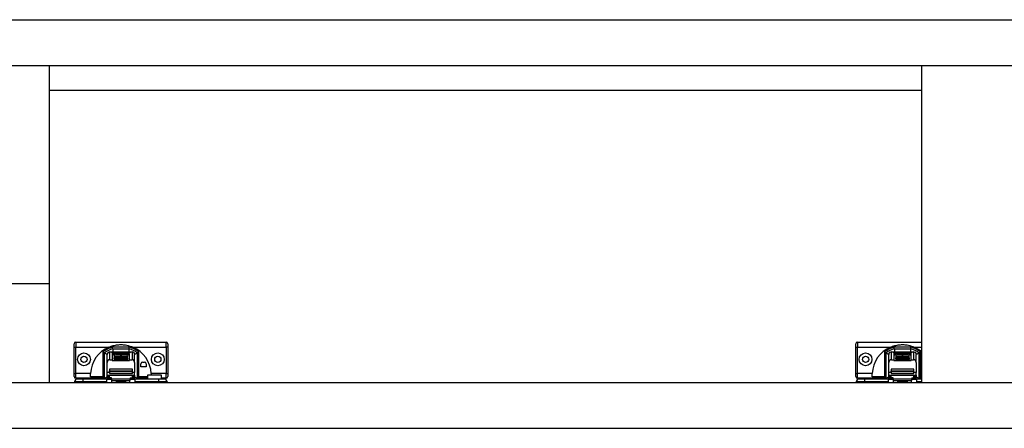
# Model space of a CAD drawing. Units: millimetres. Extents: x 328 to 4839, y 153 to 3174.
# Drawn here: x 1768 to 2368, y 782 to 1031 of the extents above; entities that cross this region are included whole.
import ezdxf

# ---------------------------------------------------------------- set-up
doc = ezdxf.new("R2010")
doc.units = ezdxf.units.MM

msp = doc.modelspace()

# ---------------------------------------------------------------- linework, layer by layer
at = {"color": 7, "linetype": 'Continuous', "lineweight": 25}
for p, q in [((1167.26, 1031.27), (3568.26, 1031.27)), ((1167.26, 1003.27), (3568.26, 1003.27)), ((1786.01, 1003.27), (1786.01, 870.27)), ((2317.26, 1003.27), (2317.26, 810.27)), ((1786.01, 988.27), (2317.26, 988.27)), ((1786.01, 870.27), (1758.51, 870.27)), ((1786.01, 870.27), (1786.01, 810.27)), ((1802.26, 834.77), (1802.26, 831.77)), ((1802.26, 834.77), (1857.26, 834.77)), ((1857.26, 831.77), (1857.26, 834.77)), ((2278.26, 834.77), (2278.26, 831.77)), ((2278.26, 834.77), (2317.26, 834.77)), ((1801.26, 831.77), (1802.26, 831.77)), ((1801.26, 815.77), (1801.26, 831.77)), ((1802.26, 831.77), (1822.46, 831.77)), ((1802.26, 815.77), (1802.26, 831.77)), ((1818.76, 828.71), (1818.76, 813.67)), ((1819.76, 813), (1819.76, 828.22)), ((1821.45, 827.71), (1821.38, 827.32)), ((1822.98, 824.03), (1822.98, 828.78)), ((1822.98, 828.78), (1836.53, 828.78)), ((1824.52, 828.6), (1824.01, 828.5)), ((1825.8, 827.56), (1824.51, 827.56)), ((1824.51, 827.56), (1824.51, 824.03)), ((1825.44, 828.6), (1824.52, 828.6)), ((1824.52, 828.6), (1824.52, 828.45)), ((1834.93, 831.76), (1824.59, 831.76)), ((1824.74, 830.76), (1834.78, 830.76)), ((1824.99, 828.51), (1824.99, 828.45)), ((1825, 828.51), (1825.44, 828.6)), ((1825.06, 828.45), (1825.06, 828.5)), ((1825.24, 828.46), (1825.24, 828.5)), ((1825.96, 828.6), (1825.53, 828.51)), ((1825.53, 828.46), (1825.53, 828.51)), ((1825.76, 827.52), (1825.76, 826.72)), ((1826.91, 828.6), (1825.96, 828.6)), ((1825.96, 828.6), (1825.96, 828.44)), ((1826.45, 828.51), (1826.45, 828.45)), ((1826.46, 828.51), (1826.91, 828.6)), ((1826.51, 828.45), (1826.51, 828.5)), ((1826.55, 827.55), (1829.26, 827.55)), ((1826.55, 827.48), (1826.55, 827.55)), ((1826.77, 828.46), (1826.75, 828.45)), ((1826.75, 828.45), (1827.59, 828.45)), ((1826.77, 828.45), (1826.77, 828.46)), ((1827.42, 828.6), (1826.97, 828.51)), ((1826.97, 828.45), (1826.97, 828.51)), ((1828.33, 828.6), (1827.42, 828.6)), ((1827.42, 828.6), (1827.42, 828.45)), ((1827.59, 828.45), (1828.33, 828.6)), ((1828.53, 828.6), (1827.79, 828.45)), ((1827.79, 828.45), (1828.66, 828.45)), ((1829.36, 828.6), (1828.53, 828.6)), ((1828.53, 828.6), (1828.53, 828.45)), ((1828.66, 828.45), (1829.1, 828.54)), ((1829.68, 828.53), (1829.26, 828.45)), ((1829.26, 828.45), (1830.11, 828.45)), ((1829.26, 827.55), (1829.26, 827.74)), ((1829.26, 827.48), (1829.26, 827.55)), ((1829.32, 828.59), (1829.32, 828.55)), ((1829.33, 828.59), (1829.36, 828.6)), ((1829.68, 828.53), (1829.68, 828.45)), ((1829.71, 828.45), (1829.71, 828.54)), ((1830.27, 828.6), (1829.9, 828.6)), ((1829.9, 828.6), (1829.9, 828.45)), ((1831.07, 828.6), (1830.02, 828.39)), ((1830.02, 828.39), (1830.93, 828.39)), ((1830.11, 828.45), (1830.64, 828.55)), ((1830.26, 827.74), (1830.26, 827.55)), ((1830.26, 827.55), (1832.97, 827.55)), ((1830.26, 827.48), (1830.26, 827.55)), ((1830.27, 828.6), (1830.27, 828.48)), ((1830.5, 828.6), (1830.5, 828.53)), ((1830.93, 828.39), (1831.98, 828.6)), ((1831.98, 828.6), (1831.07, 828.6)), ((1831.07, 828.42), (1831.07, 828.6)), ((1831.67, 828.49), (1831.67, 828.49)), ((1831.97, 828.55), (1831.97, 828.45)), ((1832.59, 828.51), (1832.59, 828.44)), ((1833.03, 828.45), (1832.71, 828.39)), ((1832.71, 828.39), (1833.63, 828.39)), ((1832.73, 828.6), (1832.73, 828.54)), ((1832.81, 828.49), (1832.81, 828.45)), ((1832.97, 827.48), (1832.97, 827.55)), ((1833.03, 828.39), (1833.03, 828.45)), ((1833.32, 828.6), (1833.32, 828.55)), ((1833.36, 828.39), (1833.36, 828.51)), ((1833.46, 828.39), (1833.46, 828.54)), ((1833.63, 828.39), (1834.68, 828.6)), ((1835.01, 827.56), (1833.72, 827.56)), ((1833.82, 828.6), (1833.76, 828.59)), ((1833.76, 826.72), (1833.76, 827.52)), ((1834.68, 828.6), (1833.82, 828.6)), ((1833.82, 828.6), (1833.82, 828.43)), ((1834.47, 828.52), (1834.58, 828.45)), ((1834.8, 828.52), (1834.65, 828.52)), ((1834.8, 828.45), (1835.47, 828.49)), ((1835.31, 828.6), (1834.91, 828.52)), ((1835.01, 824.03), (1835.01, 827.56)), ((1835.11, 828.51), (1835.55, 828.6)), ((1835.11, 828.51), (1835.11, 828.47)), ((1835.39, 828.51), (1835.18, 828.51)), ((1835.55, 828.6), (1835.31, 828.6)), ((1835.31, 828.6), (1835.31, 828.55)), ((1836.53, 828.78), (1836.53, 824.03)), ((1837.06, 831.77), (1857.26, 831.77)), ((1838.07, 827.71), (1838.13, 827.32)), ((1839.76, 828.22), (1839.76, 813)), ((1840.76, 813.67), (1840.76, 828.71)), ((1858.26, 831.77), (1857.26, 831.77)), ((1857.26, 831.77), (1857.26, 815.77)), ((1858.26, 831.77), (1858.26, 815.77)), ((2277.26, 831.77), (2278.26, 831.77)), ((2277.26, 815.77), (2277.26, 831.77)), ((2278.26, 831.77), (2298.46, 831.77)), ((2278.26, 815.77), (2278.26, 831.77)), ((2294.76, 828.71), (2294.76, 813.67)), ((2295.76, 813), (2295.76, 828.22)), ((2297.45, 827.71), (2297.38, 827.32)), ((2298.98, 824.03), (2298.98, 828.78)), ((2298.98, 828.78), (2312.53, 828.78)), ((2300.52, 828.6), (2300.01, 828.5)), ((2301.8, 827.56), (2300.51, 827.56)), ((2300.51, 827.56), (2300.51, 824.03)), ((2301.44, 828.6), (2300.52, 828.6)), ((2300.52, 828.6), (2300.52, 828.45)), ((2310.93, 831.76), (2300.59, 831.76)), ((2300.74, 830.76), (2310.78, 830.76)), ((2300.99, 828.51), (2300.99, 828.45)), ((2301, 828.51), (2301.44, 828.6)), ((2301.06, 828.45), (2301.06, 828.5)), ((2301.24, 828.46), (2301.24, 828.5)), ((2301.96, 828.6), (2301.53, 828.51)), ((2301.53, 828.46), (2301.53, 828.51)), ((2301.76, 827.52), (2301.76, 826.72)), ((2302.91, 828.6), (2301.96, 828.6)), ((2301.96, 828.6), (2301.96, 828.44)), ((2302.45, 828.51), (2302.45, 828.45)), ((2302.46, 828.51), (2302.91, 828.6)), ((2302.51, 828.45), (2302.51, 828.5)), ((2302.55, 827.55), (2305.26, 827.55)), ((2302.55, 827.48), (2302.55, 827.55)), ((2302.77, 828.46), (2302.75, 828.45)), ((2302.75, 828.45), (2303.59, 828.45)), ((2302.77, 828.45), (2302.77, 828.46)), ((2303.42, 828.6), (2302.97, 828.51)), ((2302.97, 828.45), (2302.97, 828.51)), ((2304.33, 828.6), (2303.42, 828.6)), ((2303.42, 828.6), (2303.42, 828.45)), ((2303.59, 828.45), (2304.33, 828.6)), ((2304.53, 828.6), (2303.79, 828.45)), ((2303.79, 828.45), (2304.66, 828.45)), ((2305.36, 828.6), (2304.53, 828.6)), ((2304.53, 828.6), (2304.53, 828.45)), ((2304.66, 828.45), (2305.1, 828.54)), ((2305.68, 828.53), (2305.26, 828.45)), ((2305.26, 828.45), (2306.11, 828.45)), ((2305.26, 827.55), (2305.26, 827.74)), ((2305.26, 827.48), (2305.26, 827.55)), ((2305.32, 828.59), (2305.32, 828.55)), ((2305.33, 828.59), (2305.36, 828.6)), ((2305.68, 828.53), (2305.68, 828.45)), ((2305.71, 828.45), (2305.71, 828.54)), ((2306.27, 828.6), (2305.9, 828.6)), ((2305.9, 828.6), (2305.9, 828.45)), ((2307.07, 828.6), (2306.02, 828.39)), ((2306.02, 828.39), (2306.93, 828.39)), ((2306.11, 828.45), (2306.64, 828.55)), ((2306.26, 827.74), (2306.26, 827.55)), ((2306.26, 827.55), (2308.97, 827.55)), ((2306.26, 827.48), (2306.26, 827.55)), ((2306.27, 828.6), (2306.27, 828.48)), ((2306.5, 828.6), (2306.5, 828.53)), ((2306.93, 828.39), (2307.98, 828.6)), ((2307.98, 828.6), (2307.07, 828.6)), ((2307.07, 828.42), (2307.07, 828.6)), ((2307.67, 828.49), (2307.67, 828.49)), ((2307.97, 828.55), (2307.97, 828.45)), ((2308.59, 828.51), (2308.59, 828.44)), ((2309.03, 828.45), (2308.71, 828.39)), ((2308.71, 828.39), (2309.63, 828.39)), ((2308.73, 828.6), (2308.73, 828.54)), ((2308.81, 828.49), (2308.81, 828.45)), ((2308.97, 827.48), (2308.97, 827.55)), ((2309.03, 828.39), (2309.03, 828.45)), ((2309.32, 828.6), (2309.32, 828.55)), ((2309.36, 828.39), (2309.36, 828.51)), ((2309.46, 828.39), (2309.46, 828.54)), ((2309.63, 828.39), (2310.68, 828.6)), ((2311.01, 827.56), (2309.72, 827.56)), ((2309.82, 828.6), (2309.76, 828.59)), ((2309.76, 826.72), (2309.76, 827.52)), ((2310.68, 828.6), (2309.82, 828.6)), ((2309.82, 828.6), (2309.82, 828.43)), ((2310.47, 828.52), (2310.58, 828.45)), ((2310.8, 828.52), (2310.65, 828.52)), ((2310.8, 828.45), (2311.47, 828.49)), ((2311.31, 828.6), (2310.91, 828.52)), ((2311.01, 824.03), (2311.01, 827.56)), ((2311.11, 828.51), (2311.55, 828.6)), ((2311.11, 828.51), (2311.11, 828.47)), ((2311.39, 828.51), (2311.18, 828.51)), ((2311.55, 828.6), (2311.31, 828.6)), ((2311.31, 828.6), (2311.31, 828.55)), ((2312.53, 828.78), (2312.53, 824.03)), ((2314.07, 827.71), (2314.13, 827.32)), ((2315.76, 828.22), (2315.76, 813)), ((2316.76, 813.67), (2316.76, 828.71)), ((1821.38, 822.43), (1821.38, 827.32)), ((1821.38, 816.21), (1821.38, 822.43)), ((1822.98, 824.03), (1824.51, 824.03)), ((1824.51, 827.11), (1825.76, 827.11)), ((1824.51, 823.58), (1824.51, 824.03)), ((1824.51, 823.58), (1835.01, 823.58)), ((1825.71, 825.94), (1825.71, 825.14)), ((1825.73, 826.29), (1825.73, 825.97)), ((1833.78, 826.29), (1825.73, 826.29)), ((1825.76, 824.83), (1825.76, 825.15)), ((1825.76, 825.15), (1833.76, 825.15)), ((1833.76, 824.83), (1825.76, 824.83)), ((1825.76, 824.83), (1825.76, 824.73)), ((1825.76, 824.6), (1825.76, 824.73)), ((1825.76, 824.73), (1833.76, 824.73)), ((1833.76, 824.6), (1825.76, 824.6)), ((1825.76, 824.6), (1825.76, 824.5)), ((1825.76, 824.37), (1825.76, 824.5)), ((1825.76, 824.5), (1833.76, 824.5)), ((1825.76, 824.37), (1825.76, 824.27)), ((1833.76, 824.37), (1825.76, 824.37)), ((1825.76, 824.14), (1825.76, 824.27)), ((1825.76, 824.27), (1833.76, 824.27)), ((1825.76, 824.14), (1825.76, 823.69)), ((1833.76, 824.14), (1825.76, 824.14)), ((1825.76, 823.69), (1833.76, 823.69)), ((1829.26, 827.48), (1826.55, 827.48)), ((1826.55, 825.97), (1829.26, 825.97)), ((1826.55, 825.9), (1826.55, 825.97)), ((1829.26, 825.9), (1826.55, 825.9)), ((1829.26, 827.29), (1829.26, 827.48)), ((1829.26, 825.97), (1829.26, 826.16)), ((1829.26, 825.9), (1829.26, 825.97)), ((1829.26, 825.71), (1829.26, 825.9)), ((1830.26, 827.48), (1830.26, 827.29)), ((1832.97, 827.48), (1830.26, 827.48)), ((1830.26, 826.16), (1830.26, 825.97)), ((1830.26, 825.97), (1832.97, 825.97)), ((1830.26, 825.9), (1830.26, 825.97)), ((1830.26, 825.9), (1830.26, 825.71)), ((1832.97, 825.9), (1830.26, 825.9)), ((1832.97, 825.9), (1832.97, 825.97)), ((1833.76, 827.11), (1835.01, 827.11)), ((1833.76, 825.15), (1833.76, 824.83)), ((1833.76, 824.73), (1833.76, 824.83)), ((1833.76, 824.73), (1833.76, 824.6)), ((1833.76, 824.5), (1833.76, 824.6)), ((1833.76, 824.5), (1833.76, 824.37)), ((1833.76, 824.27), (1833.76, 824.37)), ((1833.76, 824.27), (1833.76, 824.14)), ((1833.76, 824.14), (1833.76, 823.69)), ((1833.78, 825.97), (1833.78, 826.29)), ((1833.81, 825.14), (1833.81, 825.94)), ((1835.01, 824.03), (1836.53, 824.03)), ((1835.01, 824.03), (1835.01, 823.58)), ((1838.13, 822.43), (1838.13, 827.32)), ((1838.13, 822.43), (1838.13, 816.21)), ((1841.96, 819.67), (1841.96, 821.57)), ((1842.96, 822.57), (1844.16, 822.57)), ((1845.16, 821.57), (1845.16, 819.67)), ((2297.38, 822.43), (2297.38, 827.32)), ((2297.38, 816.21), (2297.38, 822.43)), ((2298.98, 824.03), (2300.51, 824.03)), ((2300.51, 827.11), (2301.76, 827.11)), ((2300.51, 823.58), (2300.51, 824.03)), ((2300.51, 823.58), (2311.01, 823.58)), ((2301.71, 825.94), (2301.71, 825.14)), ((2301.73, 826.29), (2301.73, 825.97)), ((2309.78, 826.29), (2301.73, 826.29)), ((2301.76, 824.83), (2301.76, 825.15)), ((2301.76, 825.15), (2309.76, 825.15)), ((2309.76, 824.83), (2301.76, 824.83)), ((2301.76, 824.83), (2301.76, 824.73)), ((2301.76, 824.6), (2301.76, 824.73)), ((2301.76, 824.73), (2309.76, 824.73)), ((2301.76, 824.6), (2301.76, 824.5)), ((2309.76, 824.6), (2301.76, 824.6)), ((2301.76, 824.37), (2301.76, 824.5)), ((2301.76, 824.5), (2309.76, 824.5)), ((2301.76, 824.37), (2301.76, 824.27)), ((2309.76, 824.37), (2301.76, 824.37)), ((2301.76, 824.14), (2301.76, 824.27)), ((2301.76, 824.27), (2309.76, 824.27)), ((2301.76, 824.14), (2301.76, 823.69)), ((2309.76, 824.14), (2301.76, 824.14)), ((2301.76, 823.69), (2309.76, 823.69)), ((2305.26, 827.48), (2302.55, 827.48)), ((2302.55, 825.97), (2305.26, 825.97)), ((2302.55, 825.9), (2302.55, 825.97)), ((2305.26, 825.9), (2302.55, 825.9)), ((2305.26, 827.29), (2305.26, 827.48)), ((2305.26, 825.97), (2305.26, 826.16)), ((2305.26, 825.9), (2305.26, 825.97)), ((2305.26, 825.71), (2305.26, 825.9)), ((2306.26, 827.48), (2306.26, 827.29)), ((2308.97, 827.48), (2306.26, 827.48)), ((2306.26, 826.16), (2306.26, 825.97)), ((2306.26, 825.97), (2308.97, 825.97)), ((2306.26, 825.9), (2306.26, 825.97)), ((2306.26, 825.9), (2306.26, 825.71)), ((2308.97, 825.9), (2306.26, 825.9)), ((2308.97, 825.9), (2308.97, 825.97)), ((2309.76, 827.11), (2311.01, 827.11)), ((2309.76, 825.15), (2309.76, 824.83)), ((2309.76, 824.73), (2309.76, 824.83)), ((2309.76, 824.73), (2309.76, 824.6)), ((2309.76, 824.5), (2309.76, 824.6)), ((2309.76, 824.5), (2309.76, 824.37)), ((2309.76, 824.27), (2309.76, 824.37)), ((2309.76, 824.27), (2309.76, 824.14)), ((2309.76, 824.14), (2309.76, 823.69)), ((2309.78, 825.97), (2309.78, 826.29)), ((2309.81, 825.14), (2309.81, 825.94)), ((2311.01, 824.03), (2312.53, 824.03)), ((2311.01, 824.03), (2311.01, 823.58)), ((2314.13, 822.43), (2314.13, 827.32)), ((2314.13, 822.43), (2314.13, 816.21)), ((1801.26, 815.77), (1802.26, 815.77)), ((1802.26, 812.77), (1802.26, 815.77)), ((1811.29, 815.77), (1802.26, 815.77)), ((1821.38, 814.71), (1821.38, 816.21)), ((1822.76, 818.27), (1822.76, 817.27)), ((1836.76, 818.27), (1822.76, 818.27)), ((1822.76, 816.77), (1822.76, 817.27)), ((1822.76, 817.27), (1836.76, 817.27)), ((1836.76, 816.77), (1822.76, 816.77)), ((1822.76, 816.77), (1822.76, 815.77)), ((1822.76, 815.77), (1836.76, 815.77)), ((1822.76, 815.76), (1822.76, 815.77)), ((1836.76, 817.27), (1836.76, 818.27)), ((1836.76, 816.77), (1836.76, 817.27)), ((1836.76, 815.77), (1836.76, 816.77)), ((1836.76, 815.76), (1836.76, 815.77)), ((1838.13, 814.71), (1838.13, 816.21)), ((1845.16, 819.67), (1841.96, 819.67)), ((1857.26, 815.77), (1848.23, 815.77)), ((1857.26, 812.77), (1857.26, 815.77)), ((1857.26, 815.77), (1858.26, 815.77)), ((2277.26, 815.77), (2278.26, 815.77)), ((2278.26, 812.77), (2278.26, 815.77)), ((2287.29, 815.77), (2278.26, 815.77)), ((2297.38, 814.71), (2297.38, 816.21)), ((2298.76, 818.27), (2298.76, 817.27)), ((2312.76, 818.27), (2298.76, 818.27)), ((2298.76, 816.77), (2298.76, 817.27)), ((2298.76, 817.27), (2312.76, 817.27)), ((2312.76, 816.77), (2298.76, 816.77)), ((2298.76, 816.77), (2298.76, 815.77)), ((2298.76, 815.77), (2312.76, 815.77)), ((2298.76, 815.76), (2298.76, 815.77)), ((2312.76, 817.27), (2312.76, 818.27)), ((2312.76, 816.77), (2312.76, 817.27)), ((2312.76, 815.77), (2312.76, 816.77)), ((2312.76, 815.76), (2312.76, 815.77)), ((2314.13, 814.71), (2314.13, 816.21)), ((1186.01, 810.27), (3549.51, 810.27)), ((1806.86, 810.55), (1801.61, 810.55)), ((1801.61, 810.55), (1801.61, 810.27)), ((1811.37, 812.77), (1802.26, 812.77)), ((1806.86, 810.55), (1806.86, 812.3)), ((1821.26, 812.3), (1806.86, 812.3)), ((1821.26, 810.55), (1806.86, 810.55)), ((1818.76, 813.67), (1811.29, 813.67)), ((1811.42, 812.3), (1811.37, 812.77)), ((1819.76, 812.77), (1811.37, 812.77)), ((1821.38, 813.41), (1819.76, 812.76)), ((1819.76, 813), (1819.76, 812.77)), ((1819.76, 812.77), (1819.76, 812.77)), ((1819.76, 812.77), (1820.2, 812.3)), ((1821.26, 810.55), (1821.26, 812.3)), ((1821.26, 812.3), (1824.01, 812.3)), ((1821.26, 810.27), (1821.26, 810.55)), ((1821.38, 814.71), (1838.13, 814.71)), ((1821.38, 814.41), (1821.38, 814.71)), ((1822.21, 814.41), (1821.38, 814.41)), ((1821.38, 813.75), (1821.38, 814.41)), ((1821.38, 812.3), (1821.38, 813.75)), ((1822.21, 814.17), (1822.21, 814.62)), ((1822.76, 814.17), (1822.21, 814.17)), ((1822.21, 812.77), (1822.21, 814.17)), ((1822.21, 812.3), (1822.21, 812.77)), ((1822.76, 813.06), (1822.76, 814.67)), ((1824.01, 813.06), (1822.76, 813.06)), ((1824.01, 812.15), (1824.01, 813.06)), ((1835.51, 812.15), (1824.01, 812.15)), ((1824.01, 812.15), (1824.01, 811.47)), ((1824.01, 811.47), (1835.51, 811.47)), ((1824.26, 810.27), (1824.26, 811.47)), ((1827.01, 810.27), (1827.01, 811.47)), ((1827.01, 811.05), (1832.51, 811.05)), ((1832.51, 811.47), (1832.51, 810.27)), ((1835.26, 810.27), (1835.26, 811.47)), ((1835.51, 813.06), (1836.76, 813.06)), ((1835.51, 813.06), (1835.51, 812.15)), ((1835.51, 812.3), (1838.26, 812.3)), ((1835.51, 811.47), (1835.51, 812.15)), ((1836.76, 813.06), (1836.76, 814.67)), ((1837.31, 814.17), (1836.76, 814.17)), ((1837.31, 814.17), (1837.31, 814.62)), ((1838.13, 814.41), (1837.31, 814.41)), ((1837.31, 814.17), (1837.31, 812.77)), ((1837.31, 812.3), (1837.31, 812.77)), ((1838.13, 814.71), (1838.13, 814.41)), ((1838.13, 814.41), (1838.13, 813.75)), ((1838.13, 812.3), (1838.13, 813.75)), ((1839.76, 812.76), (1838.13, 813.41)), ((1838.26, 812.3), (1838.26, 810.55)), ((1852.66, 812.3), (1838.26, 812.3)), ((1852.66, 810.55), (1838.26, 810.55)), ((1838.26, 810.55), (1838.26, 810.27)), ((1839.32, 812.3), (1839.76, 812.77)), ((1839.76, 812.77), (1839.76, 813)), ((1839.76, 812.77), (1839.76, 812.77)), ((1845.91, 812.77), (1839.76, 812.77)), ((1845.91, 813.67), (1840.76, 813.67)), ((1845.91, 814.75), (1845.91, 812.3)), ((1850.16, 814.75), (1845.91, 814.75)), ((1854.41, 814.75), (1850.16, 814.75)), ((1852.66, 812.3), (1852.66, 810.55)), ((1857.91, 810.55), (1852.66, 810.55)), ((1854.41, 812.3), (1854.41, 814.75)), ((1857.26, 812.77), (1854.41, 812.77)), ((1857.91, 810.55), (1857.91, 810.27)), ((2282.86, 810.55), (2277.61, 810.55)), ((2277.61, 810.55), (2277.61, 810.27)), ((2287.37, 812.77), (2278.26, 812.77)), ((2282.86, 810.55), (2282.86, 812.3)), ((2297.26, 812.3), (2282.86, 812.3)), ((2297.26, 810.55), (2282.86, 810.55)), ((2294.76, 813.67), (2287.29, 813.67)), ((2287.42, 812.3), (2287.37, 812.77)), ((2295.76, 812.77), (2287.37, 812.77)), ((2297.38, 813.41), (2295.76, 812.76)), ((2295.76, 813), (2295.76, 812.77)), ((2295.76, 812.77), (2295.76, 812.77)), ((2295.76, 812.77), (2296.2, 812.3)), ((2297.26, 810.55), (2297.26, 812.3)), ((2297.26, 812.3), (2300.01, 812.3)), ((2297.26, 810.27), (2297.26, 810.55)), ((2297.38, 814.71), (2314.13, 814.71)), ((2297.38, 814.41), (2297.38, 814.71)), ((2298.21, 814.41), (2297.38, 814.41)), ((2297.38, 813.75), (2297.38, 814.41)), ((2297.38, 812.3), (2297.38, 813.75)), ((2298.21, 814.17), (2298.21, 814.62)), ((2298.76, 814.17), (2298.21, 814.17)), ((2298.21, 812.77), (2298.21, 814.17)), ((2298.21, 812.3), (2298.21, 812.77)), ((2298.76, 813.06), (2298.76, 814.67)), ((2300.01, 813.06), (2298.76, 813.06)), ((2300.01, 812.15), (2300.01, 813.06)), ((2311.51, 812.15), (2300.01, 812.15)), ((2300.01, 812.15), (2300.01, 811.47)), ((2300.01, 811.47), (2311.51, 811.47)), ((2300.26, 810.27), (2300.26, 811.47)), ((2303.01, 810.27), (2303.01, 811.47)), ((2303.01, 811.05), (2308.51, 811.05)), ((2308.51, 811.47), (2308.51, 810.27)), ((2311.26, 810.27), (2311.26, 811.47)), ((2311.51, 813.06), (2312.76, 813.06)), ((2311.51, 813.06), (2311.51, 812.15)), ((2311.51, 812.3), (2314.26, 812.3)), ((2311.51, 811.47), (2311.51, 812.15)), ((2312.76, 813.06), (2312.76, 814.67)), ((2313.31, 814.17), (2312.76, 814.17)), ((2313.31, 814.17), (2313.31, 814.62)), ((2314.13, 814.41), (2313.31, 814.41)), ((2313.31, 814.17), (2313.31, 812.77)), ((2313.31, 812.3), (2313.31, 812.77)), ((2314.13, 814.71), (2314.13, 814.41)), ((2314.13, 814.41), (2314.13, 813.75)), ((2314.13, 812.3), (2314.13, 813.75)), ((2315.76, 812.76), (2314.13, 813.41)), ((2314.26, 812.3), (2314.26, 810.55)), ((2317.26, 812.3), (2314.26, 812.3)), ((2314.26, 810.55), (2314.26, 810.27)), ((2315.32, 812.3), (2315.76, 812.77)), ((2315.76, 812.77), (2315.76, 813)), ((2315.76, 812.77), (2315.76, 812.77)), ((2317.26, 812.77), (2315.76, 812.77)), ((2317.26, 813.67), (2316.76, 813.67)), ((1186.01, 782.27), (3549.51, 782.27))]:
    msp.add_line(p, q, dxfattribs=at)
at = {"color": 8, "linetype": 'Continuous', "lineweight": 25}
for p, q in [((1824.01, 828.5), (1824.01, 828.47)), ((1826.72, 828.46), (1826.72, 828.49)), ((1826.77, 828.46), (1826.77, 828.45)), ((1829.37, 828.55), (1829.37, 828.59)), ((1830.62, 828.59), (1830.62, 828.55)), ((1832.59, 828.44), (1832.59, 828.51)), ((1833.03, 828.45), (1833.03, 828.39)), ((1833.09, 828.39), (1833.09, 828.49)), ((1833.71, 828.59), (1833.71, 828.4)), ((1833.76, 828.42), (1833.76, 828.59)), ((1834.65, 828.52), (1834.65, 828.44)), ((1834.8, 828.52), (1834.8, 828.45)), ((1834.91, 828.45), (1834.91, 828.52)), ((1835.18, 828.47), (1835.18, 828.51)), ((1835.39, 828.51), (1835.39, 828.49)), ((2300.01, 828.5), (2300.01, 828.47)), ((2302.72, 828.46), (2302.72, 828.49)), ((2302.77, 828.46), (2302.77, 828.45)), ((2305.37, 828.55), (2305.37, 828.59)), ((2306.62, 828.59), (2306.62, 828.55)), ((2308.59, 828.44), (2308.59, 828.51)), ((2309.03, 828.45), (2309.03, 828.39)), ((2309.09, 828.39), (2309.09, 828.49)), ((2309.71, 828.59), (2309.71, 828.4)), ((2309.76, 828.42), (2309.76, 828.59)), ((2310.65, 828.52), (2310.65, 828.44)), ((2310.8, 828.52), (2310.8, 828.45)), ((2310.91, 828.45), (2310.91, 828.52)), ((2311.18, 828.47), (2311.18, 828.51)), ((2311.39, 828.51), (2311.39, 828.49)), ((2313.06, 831.77), (2317.26, 831.77)), ((1822.76, 816.21), (1821.38, 816.21)), ((1838.13, 816.21), (1836.76, 816.21)), ((2298.76, 816.21), (2297.38, 816.21)), ((2314.13, 816.21), (2312.76, 816.21)), ((1806.86, 810.55), (1806.86, 810.27)), ((1822.21, 813.75), (1821.38, 813.75)), ((1824.01, 812.77), (1822.21, 812.77)), ((1827.01, 810.29), (1832.51, 810.29)), ((1837.31, 812.77), (1835.51, 812.77)), ((1838.13, 813.75), (1837.31, 813.75)), ((1852.66, 810.55), (1852.66, 810.27)), ((2282.86, 810.55), (2282.86, 810.27)), ((2298.21, 813.75), (2297.38, 813.75)), ((2300.01, 812.77), (2298.21, 812.77)), ((2303.01, 810.29), (2308.51, 810.29)), ((2313.31, 812.77), (2311.51, 812.77)), ((2314.13, 813.75), (2313.31, 813.75)), ((2317.26, 810.55), (2314.26, 810.55))]:
    msp.add_line(p, q, dxfattribs=at)
at = {"color": 7, "linetype": 'Continuous', "lineweight": 25, "flags": 128}
for points in [[(1824.01, 828.5), (1823.99, 828.49), (1823.98, 828.48), (1824, 828.48), (1824.04, 828.47), (1824.1, 828.46), (1824.18, 828.46), (1824.27, 828.45), (1824.38, 828.45)], [(1825.06, 828.5), (1825.04, 828.5), (1825.02, 828.5), (1825.01, 828.5), (1825, 828.5), (1825, 828.51), (1824.99, 828.51), (1825, 828.51), (1825, 828.51)], [(1829.76, 827.24), (1828.58, 827.25), (1827.5, 827.29), (1826.63, 827.34), (1826.03, 827.41), (1825.77, 827.5), (1825.86, 827.58), (1826.29, 827.66), (1827.04, 827.72), (1828.02, 827.77), (1829.16, 827.79), (1830.35, 827.79), (1831.49, 827.77), (1832.48, 827.72), (1833.22, 827.66), (1833.66, 827.58), (1833.75, 827.5), (1833.48, 827.41), (1832.89, 827.34), (1832.01, 827.29), (1830.94, 827.25), (1829.76, 827.24)], [(1826.51, 828.5), (1826.49, 828.5), (1826.48, 828.5), (1826.46, 828.5), (1826.45, 828.5), (1826.45, 828.5), (1826.45, 828.51), (1826.45, 828.51), (1826.46, 828.51)], [(1826.55, 827.48), (1826.53, 827.49), (1826.52, 827.5), (1826.51, 827.51), (1826.51, 827.52), (1826.51, 827.53), (1826.52, 827.53), (1826.53, 827.54), (1826.55, 827.55)], [(1826.73, 828.46), (1826.74, 828.46), (1826.74, 828.46), (1826.75, 828.46), (1826.76, 828.46), (1826.77, 828.46), (1826.77, 828.46), (1826.77, 828.46), (1826.77, 828.46)], [(1829.37, 828.59), (1829.36, 828.59), (1829.35, 828.59), (1829.35, 828.59), (1829.34, 828.59), (1829.33, 828.59), (1829.33, 828.59), (1829.32, 828.59), (1829.33, 828.59)], [(1829.67, 828.55), (1829.69, 828.55), (1829.7, 828.55), (1829.71, 828.54), (1829.71, 828.54), (1829.71, 828.54), (1829.7, 828.54), (1829.69, 828.53), (1829.68, 828.53)], [(1830.64, 828.55), (1830.65, 828.56), (1830.67, 828.56), (1830.67, 828.56), (1830.67, 828.57), (1830.67, 828.57), (1830.65, 828.58), (1830.64, 828.58), (1830.62, 828.59)], [(1832.97, 827.55), (1832.99, 827.54), (1833, 827.53), (1833.01, 827.53), (1833.01, 827.52), (1833.01, 827.51), (1833, 827.5), (1832.99, 827.49), (1832.97, 827.48)], [(1832.99, 828.46), (1833, 828.46), (1833.01, 828.46), (1833.02, 828.46), (1833.02, 828.46), (1833.03, 828.46), (1833.03, 828.45), (1833.03, 828.45), (1833.03, 828.45)], [(1835.18, 828.51), (1835.16, 828.51), (1835.14, 828.51), (1835.13, 828.51), (1835.12, 828.51), (1835.11, 828.51), (1835.11, 828.51), (1835.11, 828.51), (1835.11, 828.51)], [(1835.47, 828.49), (1835.48, 828.49), (1835.49, 828.5), (1835.5, 828.5), (1835.49, 828.5), (1835.47, 828.5), (1835.45, 828.5), (1835.42, 828.51), (1835.39, 828.51)], [(2300.01, 828.5), (2299.99, 828.49), (2299.98, 828.48), (2300, 828.48), (2300.04, 828.47), (2300.1, 828.46), (2300.18, 828.46), (2300.27, 828.45), (2300.38, 828.45)], [(2301.06, 828.5), (2301.04, 828.5), (2301.02, 828.5), (2301.01, 828.5), (2301, 828.5), (2301, 828.51), (2300.99, 828.51), (2301, 828.51), (2301, 828.51)], [(2305.76, 827.24), (2304.58, 827.25), (2303.5, 827.29), (2302.63, 827.34), (2302.03, 827.41), (2301.77, 827.5), (2301.86, 827.58), (2302.29, 827.66), (2303.04, 827.72), (2304.02, 827.77), (2305.16, 827.79), (2306.35, 827.79), (2307.49, 827.77), (2308.48, 827.72), (2309.22, 827.66), (2309.66, 827.58), (2309.75, 827.5), (2309.48, 827.41), (2308.89, 827.34), (2308.01, 827.29), (2306.94, 827.25), (2305.76, 827.24)], [(2302.51, 828.5), (2302.49, 828.5), (2302.48, 828.5), (2302.46, 828.5), (2302.45, 828.5), (2302.45, 828.5), (2302.45, 828.51), (2302.45, 828.51), (2302.46, 828.51)], [(2302.55, 827.48), (2302.53, 827.49), (2302.52, 827.5), (2302.51, 827.51), (2302.51, 827.52), (2302.51, 827.53), (2302.52, 827.53), (2302.53, 827.54), (2302.55, 827.55)], [(2302.73, 828.46), (2302.74, 828.46), (2302.74, 828.46), (2302.75, 828.46), (2302.76, 828.46), (2302.77, 828.46), (2302.77, 828.46), (2302.77, 828.46), (2302.77, 828.46)], [(2305.37, 828.59), (2305.36, 828.59), (2305.35, 828.59), (2305.35, 828.59), (2305.34, 828.59), (2305.33, 828.59), (2305.33, 828.59), (2305.32, 828.59), (2305.33, 828.59)], [(2305.67, 828.55), (2305.69, 828.55), (2305.7, 828.55), (2305.71, 828.54), (2305.71, 828.54), (2305.71, 828.54), (2305.7, 828.54), (2305.69, 828.53), (2305.68, 828.53)], [(2306.64, 828.55), (2306.65, 828.56), (2306.67, 828.56), (2306.67, 828.56), (2306.67, 828.57), (2306.67, 828.57), (2306.65, 828.58), (2306.64, 828.58), (2306.62, 828.59)], [(2308.97, 827.55), (2308.99, 827.54), (2309, 827.53), (2309.01, 827.53), (2309.01, 827.52), (2309.01, 827.51), (2309, 827.5), (2308.99, 827.49), (2308.97, 827.48)], [(2308.99, 828.46), (2309, 828.46), (2309.01, 828.46), (2309.02, 828.46), (2309.02, 828.46), (2309.03, 828.46), (2309.03, 828.45), (2309.03, 828.45), (2309.03, 828.45)], [(2311.18, 828.51), (2311.16, 828.51), (2311.14, 828.51), (2311.13, 828.51), (2311.12, 828.51), (2311.11, 828.51), (2311.11, 828.51), (2311.11, 828.51), (2311.11, 828.51)], [(2311.47, 828.49), (2311.48, 828.49), (2311.49, 828.5), (2311.5, 828.5), (2311.49, 828.5), (2311.47, 828.5), (2311.45, 828.5), (2311.42, 828.51), (2311.39, 828.51)], [(2313.06, 831.77), (2315.34, 830.59), (2317.26, 829.26)], [(1825.71, 825.14), (1825.72, 825.12), (1825.76, 825.1)], [(1829.76, 825.66), (1828.56, 825.67), (1827.48, 825.71), (1826.59, 825.76), (1825.99, 825.84), (1825.72, 825.92), (1825.81, 826), (1826.25, 826.08), (1827, 826.15), (1828, 826.19), (1829.15, 826.22), (1830.36, 826.22), (1831.52, 826.19), (1832.51, 826.15), (1833.27, 826.08), (1833.71, 826), (1833.8, 825.92), (1833.53, 825.84), (1832.92, 825.76), (1832.04, 825.71), (1830.95, 825.67), (1829.76, 825.66)], [(1826.55, 825.9), (1826.53, 825.91), (1826.52, 825.92), (1826.51, 825.93), (1826.51, 825.94), (1826.51, 825.95), (1826.52, 825.96), (1826.53, 825.97), (1826.55, 825.97)], [(1832.97, 825.97), (1832.99, 825.97), (1833, 825.96), (1833.01, 825.95), (1833.01, 825.94), (1833.01, 825.93), (1833, 825.92), (1832.99, 825.91), (1832.97, 825.9)], [(1833.76, 825.1), (1833.8, 825.12), (1833.81, 825.14)], [(2301.71, 825.14), (2301.72, 825.12), (2301.76, 825.1)], [(2305.76, 825.66), (2304.56, 825.67), (2303.48, 825.71), (2302.59, 825.76), (2301.99, 825.84), (2301.72, 825.92), (2301.81, 826), (2302.25, 826.08), (2303, 826.15), (2304, 826.19), (2305.15, 826.22), (2306.36, 826.22), (2307.52, 826.19), (2308.51, 826.15), (2309.27, 826.08), (2309.71, 826), (2309.8, 825.92), (2309.53, 825.84), (2308.92, 825.76), (2308.04, 825.71), (2306.95, 825.67), (2305.76, 825.66)], [(2302.55, 825.9), (2302.53, 825.91), (2302.52, 825.92), (2302.51, 825.93), (2302.51, 825.94), (2302.51, 825.95), (2302.52, 825.96), (2302.53, 825.97), (2302.55, 825.97)], [(2308.97, 825.97), (2308.99, 825.97), (2309, 825.96), (2309.01, 825.95), (2309.01, 825.94), (2309.01, 825.93), (2309, 825.92), (2308.99, 825.91), (2308.97, 825.9)], [(2309.76, 825.1), (2309.8, 825.12), (2309.81, 825.14)]]:
    msp.add_lwpolyline(points, dxfattribs=at)
at = {"color": 7, "linetype": 'Continuous', "lineweight": 25}
for centre, radius in [((1807.26, 824.27), 3.9), ((1852.26, 824.27), 3.9), ((2283.26, 824.27), 3.9), ((1807.26, 824.27), 1.9), ((1852.26, 824.27), 1.9), ((2283.26, 824.27), 1.9)]:
    msp.add_circle(centre, radius, dxfattribs=at)
for centre, radius, start, end in [((1802.26, 833.77), 1, 90, 180), ((1857.26, 833.77), 1, 0, 90), ((2278.26, 833.77), 1, 90, 180), ((1829.76, 814.77), 18.5, 113.23146, 176.90142), ((1829.76, 814.77), 16.76, 107.43504, 126.63097), ((1822.98, 827.18), 1.6, 89.9962, 119.97552), ((1824.64, 841.66), 13.22, 268.85059, 271.64391), ((1824.42, 850.92), 22.47, 271.53599, 272.62384), ((1825.19, 831.46), 2.96, 267.46224, 270.9285), ((1825.26, 830.46), 1.97, 269.31044, 277.68699), ((1825.46, 828.16), 0.309, 84.91765, 92.97309), ((1825.94, 832.97), 4.52, 264.33502, 270.8402), ((1826.02, 842.57), 14.13, 269.91878, 271.78567), ((1825.97, 845.16), 16.72, 271.69132, 272.59156), ((1826.64, 831.81), 3.32, 267.76312, 271.3171), ((1826.7, 830.87), 2.38, 270.47815, 276.43697), ((1829.48, 825.14), 3.41, 89.26268, 96.28579), ((1829.76, 781.52), 46.23, 89.38027, 90.61973), ((1830.14, 811.72), 16.88, 90.81396, 92.61017), ((1829.55, 826.93), 1.63, 85.56779, 90.96537), ((1830.19, 822.95), 5.65, 86.84664, 89.17669), ((1830.46, 827.42), 1.18, 82.23312, 87.81095), ((1831.97, 827.77), 0.789, 90.41395, 112.72828), ((1831.91, 829.12), 0.673, 248.92351, 274.50643), ((1832.34, 837.55), 9.11, 267.64632, 270.66062), ((1832.92, 819.01), 9.59, 91.16725, 95.71726), ((1832.27, 847.16), 18.72, 270.54199, 272.2254), ((1832.78, 828.1), 0.447, 84.46405, 114.27049), ((1832.77, 829.32), 0.829, 257.62535, 272.92153), ((1833.11, 812.66), 15.95, 89.25722, 91.36937), ((1832.86, 833.91), 5.42, 269.51043, 272.3761), ((1833.19, 822.77), 5.78, 90.50185, 93.6108), ((1832.96, 832.04), 3.55, 272.04039, 276.56382), ((1833.23, 827.34), 1.22, 79.17315, 94.48242), ((1833.32, 823.95), 4.65, 85.18362, 89.98375), ((1833.38, 828.68), 0.163, 266.20973, 301.26527), ((1833.34, 823.9), 4.5, 86.14985, 88.48621), ((1833.73, 828.87), 0.283, 265.15038, 275.91796), ((1834.58, 827.94), 0.589, 83.52997, 100.78807), ((1834.71, 829.42), 0.978, 262.31658, 274.93), ((1829.76, 814.77), 16.76, 53.36903, 72.56496), ((1834.84, 829.17), 0.651, 266.28164, 275.92015), ((1836.53, 827.18), 1.6, 60.02448, 90.0038), ((1829.76, 814.77), 18.5, 3.09858, 66.76854), ((2305.76, 814.77), 18.5, 113.23146, 176.90142), ((2305.76, 814.77), 16.76, 107.43504, 126.63097), ((2298.98, 827.18), 1.6, 89.9962, 119.97552), ((2300.64, 841.66), 13.22, 268.85059, 271.64391), ((2300.42, 850.92), 22.47, 271.53599, 272.62384), ((2301.19, 831.46), 2.96, 267.46224, 270.9285), ((2301.26, 830.46), 1.97, 269.31044, 277.68699), ((2301.46, 828.16), 0.309, 84.91765, 92.97309), ((2301.94, 832.97), 4.52, 264.33502, 270.8402), ((2302.02, 842.57), 14.13, 269.91878, 271.78567), ((2301.97, 845.16), 16.72, 271.69132, 272.59156), ((2302.64, 831.81), 3.32, 267.76312, 271.3171), ((2302.7, 830.87), 2.38, 270.47815, 276.43697), ((2305.48, 825.14), 3.41, 89.26268, 96.28579), ((2305.76, 781.52), 46.23, 89.38027, 90.61973), ((2306.14, 811.72), 16.88, 90.81396, 92.61017), ((2305.55, 826.93), 1.63, 85.56779, 90.96537), ((2306.19, 822.95), 5.65, 86.84664, 89.17669), ((2306.46, 827.42), 1.18, 82.23312, 87.81095), ((2307.97, 827.77), 0.789, 90.41395, 112.72828), ((2307.91, 829.12), 0.673, 248.92351, 274.50643), ((2308.34, 837.55), 9.11, 267.64632, 270.66062), ((2308.92, 819.01), 9.59, 91.16725, 95.71726), ((2308.27, 847.16), 18.72, 270.54199, 272.2254), ((2308.78, 828.1), 0.447, 84.46405, 114.27049), ((2308.77, 829.32), 0.829, 257.62535, 272.92153), ((2309.11, 812.66), 15.95, 89.25722, 91.36937), ((2308.86, 833.91), 5.42, 269.51043, 272.3761), ((2309.19, 822.77), 5.78, 90.50185, 93.6108), ((2308.96, 832.04), 3.55, 272.04039, 276.56382), ((2309.23, 827.34), 1.22, 79.17315, 94.48242), ((2309.32, 823.95), 4.65, 85.18362, 89.98375), ((2309.38, 828.68), 0.163, 266.20973, 301.26527), ((2309.34, 823.9), 4.5, 86.14985, 88.48621), ((2309.73, 828.87), 0.283, 265.15038, 275.91796), ((2310.58, 827.94), 0.589, 83.52997, 100.78807), ((2310.71, 829.42), 0.978, 262.31658, 274.93), ((2305.76, 814.77), 16.76, 53.36903, 72.56496), ((2310.84, 829.17), 0.651, 266.28164, 275.92015), ((2312.53, 827.18), 1.6, 60.02448, 90.0038), ((1822.98, 822.43), 1.6, 90.06708, 180.07266), ((1828.62, 838.98), 12.59, 256.84181, 275.17053), ((1829.76, 873.52), 46.23, 269.38027, 270.61973), ((1829.76, 779.94), 46.23, 89.38027, 90.61973), ((1829.76, 871.94), 46.23, 269.38027, 270.61973), ((1830.89, 838.98), 12.59, 264.82947, 283.15819), ((1836.53, 822.43), 1.6, 359.93022, 89.93004), ((1842.96, 821.57), 1, 90, 180), ((1844.16, 821.57), 1, 360, 90), ((2298.98, 822.43), 1.6, 90.06708, 180.07266), ((2304.62, 838.98), 12.59, 256.84181, 275.17053), ((2305.76, 873.52), 46.23, 269.38027, 270.61973), ((2305.76, 779.94), 46.23, 89.38027, 90.61973), ((2305.76, 871.94), 46.23, 269.38027, 270.61973), ((2306.89, 838.98), 12.59, 264.82947, 283.15819), ((2312.53, 822.43), 1.6, 359.93022, 89.93004), ((1802.26, 813.77), 1, 180, 270), ((1803.36, 810.55), 1.75, 90, 180), ((1856.16, 810.55), 1.75, 0, 90), ((1857.26, 813.77), 1, 270, 0), ((2278.26, 813.77), 1, 180, 270), ((2279.36, 810.55), 1.75, 90, 180)]:
    msp.add_arc(centre, radius, start, end, dxfattribs=at)
for centre, start_param, end_param in [((1822.98, 827.31), 2.095124, 2.861868), ((1836.53, 827.31), 0.279725, 1.046469), ((2298.98, 827.31), 2.095124, 2.861868), ((2312.53, 827.31), 0.279725, 1.046469)]:
    msp.add_ellipse(centre, major_axis=(1.6, 0), ratio=0.909577, start_param=start_param, end_param=end_param, dxfattribs=at)
for points, knots in [([(1801.26, 831.77), (1801.26, 832.02), (1801.26, 832.41), (1801.26, 832.87), (1801.26, 833.19), (1801.26, 833.45), (1801.26, 833.7), (1801.26, 833.74), (1801.26, 833.77)], [0, 0, 0, 0, 0.239443, 0.369636, 0.5, 0.630193, 0.760557, 1, 1, 1, 1]), ([(1858.26, 833.77), (1858.26, 833.74), (1858.26, 833.7), (1858.26, 833.45), (1858.26, 833.19), (1858.26, 832.87), (1858.26, 832.41), (1858.26, 832.02), (1858.26, 831.77)], [0, 0, 0, 0, 0.239443, 0.369636, 0.5, 0.630193, 0.760557, 1, 1, 1, 1]), ([(2277.26, 831.77), (2277.26, 832.02), (2277.26, 832.41), (2277.26, 832.87), (2277.26, 833.19), (2277.26, 833.45), (2277.26, 833.7), (2277.26, 833.74), (2277.26, 833.77)], [0, 0, 0, 0, 0.2394429, 0.3696359, 0.4999999, 0.6301929, 0.7605571, 1, 1, 1, 1]), ([(1819.76, 828.22), (1819.75, 828.22), (1819.75, 828.22), (1819.69, 828.25), (1819.59, 828.3), (1819.41, 828.39), (1819.13, 828.53), (1818.88, 828.65), (1818.76, 828.71)], [0, 0, 0, 0, 0.1165564, 0.238211, 0.3659686, 0.5006975, 0.7501646, 1, 1, 1, 1]), ([(1819.76, 828.22), (1819.77, 828.21), (1819.78, 828.2), (1819.92, 828.14), (1820.12, 828.03), (1820.47, 827.86), (1820.91, 827.62), (1821.29, 827.42), (1821.42, 827.35)], [0, 0, 0, 0, 0.140381, 0.283864, 0.421467, 0.567612, 0.850415, 1, 1, 1, 1]), ([(1822.46, 831.77), (1823.32, 832.09), (1825.05, 832.75), (1827.77, 833.23), (1830.57, 833.31), (1833.72, 832.97), (1835.83, 832.21), (1837.06, 831.77)], [0, 0, 0, 0, 0.182677, 0.369812, 0.552399, 0.740253, 1, 1, 1, 1]), ([(1824.74, 830.76), (1824.73, 830.77), (1824.73, 830.79), (1824.71, 830.92), (1824.69, 831.07), (1824.66, 831.27), (1824.62, 831.52), (1824.6, 831.67), (1824.59, 831.76)], [0, 0, 0, 0, 0.241386, 0.368478, 0.499574, 0.70551, 0.841782, 1, 1, 1, 1]), ([(1824.74, 830.76), (1824.74, 830.73), (1824.75, 830.69), (1824.79, 830.43), (1824.84, 830.1), (1824.93, 829.54), (1825.01, 829.02), (1825.05, 828.76)], [0, 0, 0, 0, 0.243509, 0.370357, 0.500338, 0.749695, 1, 1, 1, 1]), ([(1834.78, 830.76), (1834.78, 830.73), (1834.77, 830.69), (1834.73, 830.43), (1834.68, 830.1), (1834.59, 829.54), (1834.51, 829.02), (1834.46, 828.76)], [0, 0, 0, 0, 0.243503, 0.370352, 0.500338, 0.749695, 1, 1, 1, 1]), ([(1834.78, 830.76), (1834.78, 830.77), (1834.79, 830.79), (1834.8, 830.92), (1834.83, 831.07), (1834.86, 831.27), (1834.9, 831.52), (1834.92, 831.67), (1834.93, 831.76)], [0, 0, 0, 0, 0.241374, 0.368468, 0.499574, 0.70549, 0.841767, 1, 1, 1, 1]), ([(1838.12, 827.37), (1838.24, 827.43), (1838.61, 827.63), (1839.05, 827.86), (1839.4, 828.03), (1839.6, 828.14), (1839.73, 828.2), (1839.75, 828.21), (1839.76, 828.22)], [0, 0, 0, 0, 0.141505, 0.426996, 0.574512, 0.713439, 0.858277, 1, 1, 1, 1]), ([(1840.76, 828.71), (1840.63, 828.65), (1840.38, 828.53), (1840.1, 828.39), (1839.93, 828.3), (1839.83, 828.25), (1839.77, 828.22), (1839.76, 828.22), (1839.76, 828.22)], [0, 0, 0, 0, 0.249835, 0.499302, 0.634023, 0.761778, 0.883436, 1, 1, 1, 1]), ([(2295.76, 828.22), (2295.75, 828.22), (2295.75, 828.22), (2295.69, 828.25), (2295.59, 828.3), (2295.41, 828.39), (2295.13, 828.53), (2294.88, 828.65), (2294.76, 828.71)], [0, 0, 0, 0, 0.116556, 0.238211, 0.365969, 0.500698, 0.750165, 1, 1, 1, 1]), ([(2295.76, 828.22), (2295.77, 828.21), (2295.78, 828.2), (2295.92, 828.14), (2296.12, 828.03), (2296.47, 827.86), (2296.91, 827.62), (2297.29, 827.42), (2297.42, 827.35)], [0, 0, 0, 0, 0.140381, 0.283864, 0.421467, 0.567612, 0.850415, 1, 1, 1, 1]), ([(2298.46, 831.77), (2299.32, 832.09), (2301.05, 832.75), (2303.77, 833.23), (2306.57, 833.31), (2309.72, 832.97), (2311.83, 832.21), (2313.06, 831.77)], [0, 0, 0, 0, 0.182677, 0.369812, 0.552399, 0.740253, 1, 1, 1, 1]), ([(2300.74, 830.76), (2300.73, 830.77), (2300.73, 830.79), (2300.71, 830.92), (2300.69, 831.07), (2300.66, 831.27), (2300.62, 831.52), (2300.6, 831.67), (2300.59, 831.76)], [0, 0, 0, 0, 0.241386, 0.368478, 0.499574, 0.70551, 0.841782, 1, 1, 1, 1]), ([(2300.74, 830.76), (2300.74, 830.73), (2300.75, 830.69), (2300.79, 830.43), (2300.84, 830.1), (2300.93, 829.54), (2301.01, 829.02), (2301.05, 828.76)], [0, 0, 0, 0, 0.243509, 0.370357, 0.500338, 0.749695, 1, 1, 1, 1]), ([(2310.78, 830.76), (2310.78, 830.73), (2310.77, 830.69), (2310.73, 830.43), (2310.68, 830.1), (2310.59, 829.54), (2310.51, 829.02), (2310.46, 828.76)], [0, 0, 0, 0, 0.243503, 0.370352, 0.500338, 0.749695, 1, 1, 1, 1]), ([(2310.78, 830.76), (2310.78, 830.77), (2310.79, 830.79), (2310.8, 830.92), (2310.83, 831.07), (2310.86, 831.27), (2310.9, 831.52), (2310.92, 831.67), (2310.93, 831.76)], [0, 0, 0, 0, 0.241374, 0.368468, 0.499574, 0.70549, 0.841767, 1, 1, 1, 1]), ([(2314.12, 827.37), (2314.24, 827.43), (2314.61, 827.63), (2315.05, 827.86), (2315.4, 828.03), (2315.6, 828.14), (2315.73, 828.2), (2315.75, 828.21), (2315.76, 828.22)], [0, 0, 0, 0, 0.141505, 0.426996, 0.574512, 0.713439, 0.858277, 1, 1, 1, 1]), ([(2316.76, 828.71), (2316.63, 828.65), (2316.38, 828.53), (2316.1, 828.39), (2315.93, 828.3), (2315.83, 828.25), (2315.77, 828.22), (2315.76, 828.22), (2315.76, 828.22)], [0, 0, 0, 0, 0.2498353, 0.4993023, 0.6340235, 0.7617784, 0.8834356, 1, 1, 1, 1]), ([(1801.26, 813.77), (1801.26, 813.79), (1801.26, 813.83), (1801.26, 814.08), (1801.26, 814.34), (1801.26, 814.66), (1801.26, 815.13), (1801.26, 815.51), (1801.26, 815.77)], [0, 0, 0, 0, 0.2394429, 0.3696359, 0.4999999, 0.6301929, 0.7605571, 1, 1, 1, 1]), ([(1811.29, 813.67), (1811.28, 813.94), (1811.25, 814.46), (1811.26, 815.23), (1811.28, 815.67), (1811.29, 815.77)], [0, 0, 0, 0, 0.434411, 0.868935, 1, 1, 1, 1]), ([(1848.23, 815.77), (1848.25, 815.42), (1848.26, 815.06), (1848.26, 814.76), (1848.26, 814.75)], [0, 0, 0, 0, 0.959256, 1, 1, 1, 1]), ([(1858.26, 815.77), (1858.26, 815.51), (1858.26, 815.13), (1858.26, 814.66), (1858.26, 814.34), (1858.26, 814.08), (1858.26, 813.83), (1858.26, 813.79), (1858.26, 813.77)], [0, 0, 0, 0, 0.239443, 0.369636, 0.5, 0.630193, 0.760557, 1, 1, 1, 1]), ([(2277.26, 813.77), (2277.26, 813.79), (2277.26, 813.83), (2277.26, 814.08), (2277.26, 814.34), (2277.26, 814.66), (2277.26, 815.13), (2277.26, 815.51), (2277.26, 815.77)], [0, 0, 0, 0, 0.239443, 0.369636, 0.5, 0.630193, 0.760557, 1, 1, 1, 1]), ([(2287.29, 813.67), (2287.28, 813.94), (2287.25, 814.46), (2287.26, 815.23), (2287.28, 815.67), (2287.29, 815.77)], [0, 0, 0, 0, 0.434411, 0.868935, 1, 1, 1, 1]), ([(1806.86, 812.3), (1806.42, 812.3), (1805.74, 812.3), (1804.92, 812.3), (1804.37, 812.3), (1803.91, 812.3), (1803.48, 812.3), (1803.41, 812.3), (1803.36, 812.3)], [0, 0, 0, 0, 0.239443, 0.369673, 0.5, 0.63023, 0.760557, 1, 1, 1, 1]), ([(1819.76, 813), (1819.74, 813.05), (1819.72, 813.16), (1819.52, 813.38), (1819.26, 813.56), (1818.98, 813.66), (1818.82, 813.67), (1818.76, 813.67)], [0, 0, 0, 0, 0.234099, 0.467348, 0.724292, 0.883755, 1, 1, 1, 1]), ([(1840.76, 813.67), (1840.67, 813.67), (1840.48, 813.65), (1840.21, 813.53), (1839.97, 813.35), (1839.79, 813.15), (1839.77, 813.05), (1839.76, 813)], [0, 0, 0, 0, 0.159437, 0.317793, 0.551697, 0.789862, 1, 1, 1, 1]), ([(1856.16, 812.3), (1856.11, 812.3), (1856.04, 812.3), (1855.6, 812.3), (1855.15, 812.3), (1854.59, 812.3), (1853.78, 812.3), (1853.1, 812.3), (1852.66, 812.3)], [0, 0, 0, 0, 0.239443, 0.369673, 0.5, 0.63023, 0.760557, 1, 1, 1, 1]), ([(2282.86, 812.3), (2282.42, 812.3), (2281.74, 812.3), (2280.92, 812.3), (2280.37, 812.3), (2279.91, 812.3), (2279.48, 812.3), (2279.41, 812.3), (2279.36, 812.3)], [0, 0, 0, 0, 0.239443, 0.369673, 0.5, 0.63023, 0.760557, 1, 1, 1, 1]), ([(2295.76, 813), (2295.74, 813.05), (2295.72, 813.16), (2295.52, 813.38), (2295.26, 813.56), (2294.98, 813.66), (2294.82, 813.67), (2294.76, 813.67)], [0, 0, 0, 0, 0.2340988, 0.4673481, 0.7242923, 0.8837549, 1, 1, 1, 1]), ([(2316.76, 813.67), (2316.67, 813.67), (2316.48, 813.65), (2316.21, 813.53), (2315.97, 813.35), (2315.79, 813.15), (2315.77, 813.05), (2315.76, 813)], [0, 0, 0, 0, 0.159437, 0.317793, 0.551697, 0.789862, 1, 1, 1, 1])]:
    msp.add_open_spline(points, degree=3, knots=knots, dxfattribs=at)
for points in [[(1824.59, 831.76), (1823.54, 831.38), (1821.46, 830.64), (1819.66, 829.35), (1818.76, 828.71)], [(1840.76, 828.71), (1839.86, 829.35), (1838.06, 830.64), (1835.97, 831.38), (1834.93, 831.76)], [(2300.59, 831.76), (2299.54, 831.38), (2297.46, 830.64), (2295.66, 829.35), (2294.76, 828.71)], [(2316.76, 828.71), (2315.86, 829.35), (2314.06, 830.64), (2311.97, 831.38), (2310.93, 831.76)]]:
    msp.add_open_spline(points, degree=3, dxfattribs=at)

doc.saveas('drawing.dxf')
